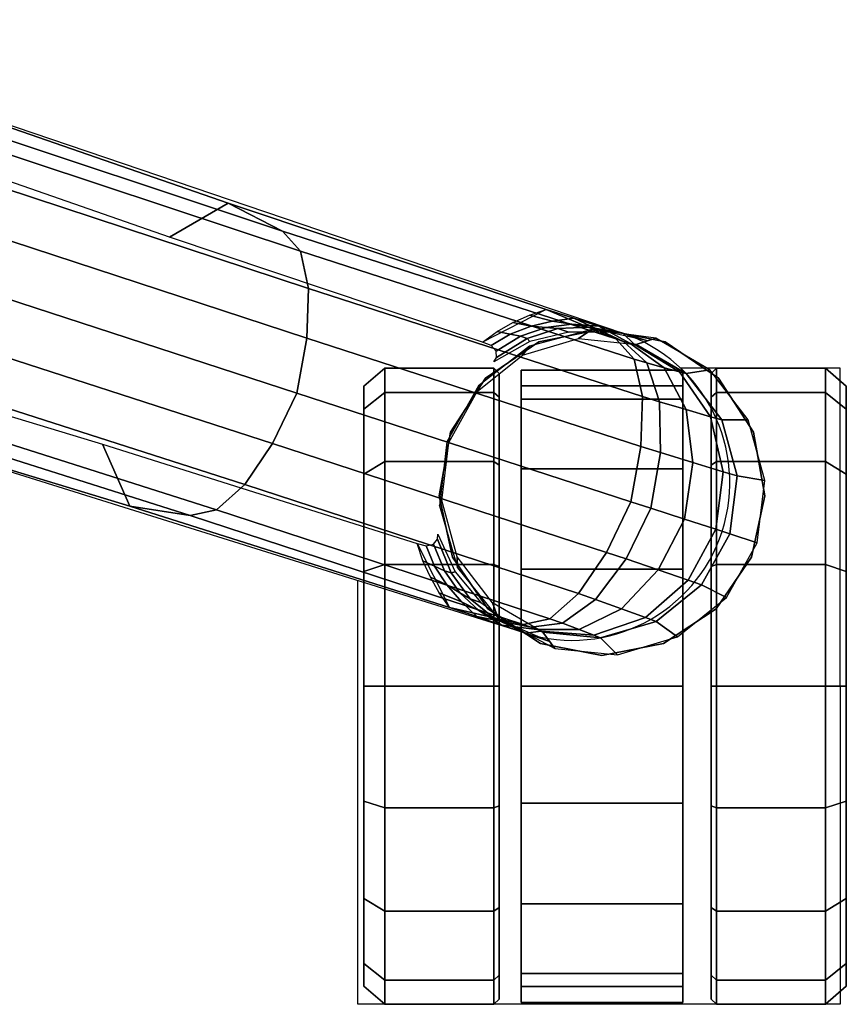
# Model space of a CAD drawing. Units: millimetres. Extents: x -73 to 605, y -15 to 650.
# Drawn here: x 527 to 605, y 215 to 308 of the extents above; entities that cross this region are included whole.
import ezdxf

# ---------------------------------------------------------------- set-up
doc = ezdxf.new("R2010")
doc.units = ezdxf.units.MM
doc.header["$LTSCALE"] = 200
for name, color, linetype in [('72_HWAP_CG_D2_ANY', 7, 'Continuous'), ('72_HWAP_CG_D3_SWT_SEATSE', 7, 'Continuous'), ('72_HWAP_CG_D3_SWT_SEATSTER', 7, 'Continuous'), ('72_HWAP_INSERT', 7, 'Continuous')]:
    doc.layers.add(name, color=color, linetype=linetype)

# ---------------------------------------------------------------- blocks, each defined once
blk = doc.blocks.new('72HCCG3SWT_BASE')
mesh = blk.add_polymesh((2, 9))
for k, corner in enumerate([(0.1173886602782659, 0.3114997495308671, 0.06510000174748064), (0.1179781046066637, 0.3173959871508032, 0.06510000174748064), (0.1162957639644446, 0.3230777819949253, 0.06510000174748064), (0.1125911163153432, 0.3277025683122474, 0.06510000174748064), (0.1074135319395282, 0.3305845264522986, 0.06510000174748064), (0.101530806118717, 0.3312962845559468, 0.06510000174748064), (0.09581530109517189, 0.3297322944615644, 0.06510000174748064), (0.09111458157667585, 0.3261244836717196, 0.06510000174748064), (0.08812572751367043, 0.3210078623179697, 0.06510000174748064), (0.1158334504821141, 0.3103451973154279, 0.09043030804696656), (0.1163911204284886, 0.315796725867699, 0.09096827028354901), (0.1148333711948908, 0.3210585396731176, 0.09142246792350495), (0.1113923275406705, 0.3253465605046131, 0.09172521965133532), (0.1065807494192086, 0.3280218178674659, 0.09183141154876616), (0.1011156241256685, 0.3286856638565041, 0.09172521965133532), (0.09581132592438735, 0.3272391768441594, 0.09142246792350495), (0.09145826376652622, 0.3238979020804891, 0.09096827028354901), (0.08870510014457977, 0.319159732666435, 0.09043030804696656)]):
    mesh.set_mesh_vertex(divmod(k, 9), corner)
mesh = blk.add_polymesh((9, 5))
for k, corner in enumerate([(0.1151268967782926, 0.3084974876239812, 0.0931843452987999), (0.115374140986205, 0.3092230720135376, 0.09273185261499399), (0.1155835538502288, 0.3097966863942929, 0.09208554930989213), (0.1157421079451524, 0.310185739173221, 0.09130184767083972), (0.1158334504821141, 0.3103451973154279, 0.09043030804696656), (0.1145934039932399, 0.3110143827320826, 0.09789590701318021), (0.1150115392456428, 0.3121983746472097, 0.09679128941096837), (0.1155970863974289, 0.3137804290512349, 0.09471031128537354), (0.1161310667321231, 0.3151781519121641, 0.09249193482582807), (0.1163911204284886, 0.315796725867699, 0.09096827028354901), (0.1122100757002045, 0.3137331328196069, 0.1018624367460354), (0.1127582539684227, 0.3153141384809715, 0.1002090172543081), (0.1136303544562907, 0.3177694740862762, 0.09692067497177906), (0.1144490214546749, 0.3200410846669683, 0.09349493435529954), (0.1148333711948908, 0.3210585396731176, 0.09142246792350496), (0.1083186012483566, 0.3163715299584737, 0.1044400191558733), (0.1089386385633588, 0.3182098086892893, 0.1024311573700823), (0.1099694774616182, 0.3212309343346078, 0.09836084204061324), (0.1109442437818871, 0.3240691924470411, 0.09415312837719358), (0.1113923275406705, 0.3253465605046131, 0.09172521965133536), (0.103538804067739, 0.3186643330679999, 0.1052858522337153), (0.1041555713190974, 0.320561819307045, 0.103161421513485), (0.1051799594879412, 0.3237129599211812, 0.0988368545282496), (0.1061452497824575, 0.326682215981009, 0.09437488920906367), (0.1065807494192086, 0.3280218178674659, 0.09183141154876619), (0.0983240306177322, 0.319620070396013, 0.1044435431772139), (0.09890337610158895, 0.3214713976443591, 0.1024341307630884), (0.09984617979307586, 0.3245207469301477, 0.09836260405128355), (0.1007268603134435, 0.3273891946399772, 0.09415367900552807), (0.1011156241256685, 0.3286856638565041, 0.0917252196513354), (0.09362447029297982, 0.3197722404687511, 0.1018633329875775), (0.09411080471818423, 0.3213732969149987, 0.1002097734581092), (0.09484963258864809, 0.3238718397234379, 0.09692112309255017), (0.09552369819994055, 0.3261903384477591, 0.09349507439304056), (0.09581132592438735, 0.3272391768441594, 0.09142246792350504), (0.09009463667916862, 0.3189756930257772, 0.09789777186597326), (0.09045338793248447, 0.3201787958685145, 0.09679286288051253), (0.0909119915249903, 0.3218016917086288, 0.09471124371177009), (0.0913039661854782, 0.3232451499832223, 0.0924922262090771), (0.09145826376652622, 0.3238979020804891, 0.0909682702835491), (0.08819065759143996, 0.3172496022782525, 0.09318434529880006), (0.08841712062894658, 0.3179819388792566, 0.09273185261499414), (0.08858486413691935, 0.3185690924545952, 0.09208554930989224), (0.08868527066533716, 0.3189770385231441, 0.09130184767083983), (0.08870510014457977, 0.319159732666435, 0.09043030804696667)]):
    mesh.set_mesh_vertex(divmod(k, 5), corner)
mesh = blk.add_polymesh((2, 9))
for k, corner in enumerate([(0.1158334504821141, 0.3103451973154279, 0.09043030804696664), (0.1130802868601677, 0.3056070279013738, 0.09096827028354908), (0.1087272247023066, 0.3022657531377035, 0.09142246792350502), (0.1034229265014801, 0.3008192661254725, 0.09172521965133536), (0.09795780120748532, 0.3014831121145107, 0.0918314115487662), (0.09314622308647813, 0.3041583694772498, 0.09172521965133536), (0.08970517943180312, 0.308446390308859, 0.09142246792350502), (0.08814743019866, 0.3137082041141639, 0.09096827028354908), (0.08870510014457977, 0.319159732666435, 0.09043030804696664), (0.1173886602782659, 0.3114997495308671, 0.06510000174748064), (0.1145159685802355, 0.3061348957965038, 0.06510000174748064), (0.1097881540176786, 0.3023032143573801, 0.06510000174748064), (0.1039446440399843, 0.3006039779625098, 0.06510000174748064), (0.09789936020933965, 0.3013029461958467, 0.06510000174748064), (0.09259778140130948, 0.3042908008321774, 0.06510000174748064), (0.08886907145824807, 0.3091002431438028, 0.06510000174748064), (0.08729639844796111, 0.3149790791500209, 0.06510000174748064), (0.08812572751367043, 0.3210078623179697, 0.06510000174748064)]):
    mesh.set_mesh_vertex(divmod(k, 9), corner)
mesh = blk.add_polymesh((9, 9))
for k, corner in enumerate([(0.03057028136845474, 0.05365724229955049, 0.1875733644747702), (0.04213733901315209, 0.08540113004460181, 0.1763938245224681), (0.05330550394410238, 0.1172738013522121, 0.1651752271276371), (0.06409591167857798, 0.1492611044499199, 0.1539133480324251), (0.07446394045382476, 0.1813822816608308, 0.1426356376577775), (0.0847145974439627, 0.2133905467941304, 0.1309380390409604), (0.09479217992611666, 0.2453270038917026, 0.118898086136738), (0.1048560259573605, 0.2770705740654194, 0.1063492613853572), (0.1151268967782926, 0.3084974876239812, 0.09318434529880004), (0.02972193090909059, 0.05527481506578624, 0.1917753900987135), (0.04121098953146429, 0.0870870847295464, 0.1806177442088762), (0.05236714093871342, 0.1190771248981264, 0.1694568677085486), (0.06319894384478175, 0.15121139454493, 0.1582765940122578), (0.07365515598576167, 0.1834878115114407, 0.1470924312882458), (0.08400026803792571, 0.215649278602541, 0.1354883803215096), (0.09417337026434325, 0.2477151161094753, 0.1235300328161625), (0.1043077821714178, 0.2795492234710082, 0.1110389289599929), (0.1145934039932399, 0.3110143827320826, 0.09789590701318038), (0.0273962423489138, 0.05719641321672952, 0.1952141119788841), (0.03864152300684509, 0.08912133874730443, 0.1840791451576067), (0.04966544047238131, 0.121242525152411, 0.1729780594150001), (0.06046420234861216, 0.1535121999553439, 0.1618823174699953), (0.07098991823841061, 0.1859089475839255, 0.1507950569927484), (0.08142106850937125, 0.2181853729614431, 0.1392879082713154), (0.09170382176125713, 0.2503402521651878, 0.1274140925171335), (0.1019237090522438, 0.2822347677157495, 0.1149827794205505), (0.1122100757002045, 0.3137331328196069, 0.1018624367460355), (0.02395261702804419, 0.05916813426836143, 0.1974951519826804), (0.03483750411533038, 0.09123255200358926, 0.186372926970343), (0.04563296860123955, 0.1234870050891459, 0.1753054339566801), (0.0563263426975027, 0.1558743897493287, 0.1642571851665674), (0.06688306138175903, 0.1883567459925644, 0.153224368055344), (0.07736859076794644, 0.2207111845569898, 0.1417716626978676), (0.08774769328283583, 0.2529182252787905, 0.1299453400984068), (0.09804692353827704, 0.284845998546075, 0.1175476197334053), (0.1083186012483566, 0.3163715299584737, 0.1044400191558733), (0.01978192345814023, 0.06089581541141342, 0.1982442747414827), (0.03024956367244158, 0.09311158305854406, 0.1871262049668673), (0.04077230025450262, 0.1254962491025253, 0.1760696674585926), (0.05132953451993671, 0.1579866797048908, 0.1650369074708356), (0.06190422021063569, 0.1905306161122553, 0.1540218458083392), (0.07243451384874788, 0.2229379278870738, 0.1425868958972203), (0.08290873607120375, 0.2551728737720396, 0.1307760620999193), (0.09328807767451508, 0.2871162155757929, 0.1183892972433298), (0.103538804067739, 0.3186643330679999, 0.1052858522337153), (0.01539620164885491, 0.0619462393132153, 0.1974889493354802), (0.02543714409966924, 0.09428500572414578, 0.1863671416983331), (0.03566223678899405, 0.1267251407903132, 0.1753007506129597), (0.04604810517230362, 0.1592129448731612, 0.1642540596902496), (0.05660037678626395, 0.1916973247205078, 0.1532230284117602), (0.06713505359221017, 0.2240363729816863, 0.141772108882279), (0.07766916947002755, 0.2561935515682308, 0.1299473441498288), (0.08810370643368515, 0.2880777179722145, 0.1175507257191645), (0.0983240306177322, 0.319620070396013, 0.104443543177214), (0.01144626298082585, 0.06238048924171835, 0.1952206266704056), (0.02111384507225011, 0.09481798100023298, 0.1840854173686179), (0.0310762996127778, 0.1272839064878326, 0.1729836953091122), (0.04130844946030265, 0.1597374712338251, 0.1618870536852209), (0.05183632031867091, 0.1921332740345179, 0.1507987618401834), (0.06236997269070343, 0.2243761498210688, 0.1392905817420869), (0.07295210707570732, 0.2564335407316776, 0.1274158663082847), (0.08343180183373988, 0.2882434885932526, 0.1149839169061257), (0.09362447029297982, 0.3197722404687511, 0.1018633329875776), (0.008447547612377093, 0.06218564158359641, 0.1917695280968009), (0.01785100695997244, 0.09467568229911194, 0.1806122128072937), (0.02762759132156134, 0.127114290351642, 0.1694522118116814), (0.03775086959558394, 0.1594792254078357, 0.1582731758202166), (0.04826131650725074, 0.1917385384373347, 0.1470904318905686), (0.05879407940301462, 0.2238395520770382, 0.1354877997063997), (0.06941003426982206, 0.2557619498384156, 0.123530689904903), (0.07992156817454088, 0.2874738422174232, 0.1110404615685033), (0.09009463667916862, 0.3189756930257772, 0.09789777186597325), (0.006807094835494354, 0.06137837741437124, 0.1875733644747701), (0.016107702723275, 0.093858676462105, 0.1763938229766677), (0.02580675350054662, 0.1262086911933693, 0.1651752257973096), (0.03587879513634107, 0.1584294048856236, 0.1539133469217239), (0.04637123772909035, 0.1905101568922873, 0.1426356367572731), (0.05689226800177494, 0.222430571711584, 0.1309380383377468), (0.06751111080257033, 0.2541911619692883, 0.1188980856520833), (0.07802769052250369, 0.2857876293537629, 0.1063492611326454), (0.08819065759143996, 0.3172496022782525, 0.09318434529880004)]):
    mesh.set_mesh_vertex(divmod(k, 9), corner)
mesh = blk.add_polymesh((2, 5))
for k, corner in enumerate([(0.08836629539337082, 0.3202293693140064, 0.07577963823208754), (0.08765274903907994, 0.3179031817946907, 0.07772200038019816), (0.0869692210071662, 0.3156454286923918, 0.07975986791586334), (0.0862386434155269, 0.3132721992717507, 0.08164233255411214), (0.08540877345330955, 0.3106714797712584, 0.08313730803200002), (0.08870510014457977, 0.319159732666435, 0.09043030804696667), (0.08868527066533716, 0.3189770385231441, 0.0913018476708398), (0.08858486413691935, 0.3185690924545952, 0.09208554930989218), (0.08841712062894658, 0.3179819388792566, 0.092731852614994), (0.08819065759143996, 0.3172496022782525, 0.09318434529879989)]):
    mesh.set_mesh_vertex(divmod(k, 5), corner)
mesh = blk.add_polymesh((5, 5))
for k, corner in enumerate([(0.08540877345330955, 0.3106714797712584, 0.08313730803200002), (0.0862386434155269, 0.3132721992717507, 0.08164233255411213), (0.0869692210071662, 0.3156454286923918, 0.07975986791586334), (0.08765274903907994, 0.3179031817946907, 0.07772200038019818), (0.08836629539337082, 0.3202293693140064, 0.07577963823208754), (0.08595310920372867, 0.3090804076044833, 0.08369144005848753), (0.08651595679293678, 0.3112784017585, 0.08241779741848108), (0.08680772129446268, 0.3130810693917283, 0.08085896557342359), (0.08706485184302437, 0.3147200081203891, 0.07914831221369778), (0.08754665842980103, 0.3165187205567008, 0.077436062279402), (0.08665206904879597, 0.3075372506848453, 0.08420554433306662), (0.0869851981337888, 0.3092369525070353, 0.08324255200890346), (0.08709858141537552, 0.3106373317550606, 0.0820078920683761), (0.08720464508087389, 0.3117678264087544, 0.08062928965522619), (0.08753435489506955, 0.3127937970932635, 0.07924700466382714), (0.08750070350470196, 0.3060561833576685, 0.08467506952031324), (0.08772443218549597, 0.3072555299572741, 0.08400844355262042), (0.08792413406490596, 0.3082490824604065, 0.08306653080600265), (0.08814383066510345, 0.3088665946792162, 0.08198855462880807), (0.08844176180582508, 0.3091177607209374, 0.08092195062093284), (0.08849801464384655, 0.3046542503033152, 0.08509380119080003), (0.08881117829878349, 0.3054693367215577, 0.08462531554540338), (0.0893562732517239, 0.3059329508007522, 0.08395601205768961), (0.08993377853312268, 0.3059722720093987, 0.08315422652214702), (0.0903564272530275, 0.3057144281334558, 0.08229454221250142)]):
    mesh.set_mesh_vertex(divmod(k, 5), corner)
mesh = blk.add_polymesh((2, 9))
for k, corner in enumerate([(0.08540877345330955, 0.3106714797712584, 0.08313730803200003), (0.07539486112409577, 0.280640145794905, 0.09471777093629082), (0.06485763934597344, 0.2502292097000236, 0.1047490754077733), (0.05412404239314128, 0.219574677275773, 0.1137813648196425), (0.04348237789690756, 0.1886021121213162, 0.1217778124797931), (0.03278695118478936, 0.157382184584776, 0.1286614550767468), (0.02228407219945439, 0.1258587343252202, 0.1343541018366038), (0.01194566236790706, 0.09408364986404649, 0.1388206519059894), (0.001832397007547115, 0.06211887891515744, 0.1423576693622901), (0.08819065759143996, 0.3172496022782525, 0.09318434529880004), (0.07802769052250369, 0.2857876293537629, 0.1063492611326454), (0.06751111080257033, 0.2541911619692883, 0.1188980856520833), (0.05689226800177494, 0.222430571711584, 0.1309380383377468), (0.04637123772909035, 0.1905101568922873, 0.1426356367572731), (0.03587879513634107, 0.1584294048856236, 0.1539133469217239), (0.02580675350054662, 0.1262086911933693, 0.1651752257973096), (0.016107702723275, 0.093858676462105, 0.1763938229766677), (0.006807094835494354, 0.06137837741437124, 0.1875733644747701)]):
    mesh.set_mesh_vertex(divmod(k, 9), corner)
mesh = blk.add_polymesh((2, 9))
for k, corner in enumerate([(0.08849801464384655, 0.3046542503033152, 0.08509380119078366), (0.07859591167834878, 0.2751209966753549, 0.09615805278197985), (0.06822611030111148, 0.2452760136746974, 0.1058872990990562), (0.05771477637790667, 0.215185295717788, 0.1146621509604946), (0.04727063301015733, 0.1847889663069964, 0.1224029289447683), (0.03680567081846675, 0.1541551072075436, 0.1291090024086396), (0.02650842191860647, 0.1232285699843487, 0.1346262876275846), (0.01637577780866195, 0.0920620766967204, 0.1389769525979017), (0.006465322797339468, 0.06071536495608143, 0.14246145945123), (0.08540877345330955, 0.3106714797712584, 0.08313730803200003), (0.07539486112409577, 0.280640145794905, 0.09471777093629082), (0.06485763934597344, 0.2502292097000236, 0.1047490754077733), (0.05412404239314128, 0.219574677275773, 0.1137813648196425), (0.04348237789690756, 0.1886021121213162, 0.1217778124797931), (0.03278695118478936, 0.157382184584776, 0.1286614550767468), (0.02228407219945439, 0.1258587343252202, 0.1343541018366038), (0.01194566236790706, 0.09408364986404649, 0.1388206519059894), (0.001832397007547115, 0.06211887891515744, 0.1423576693622901)]):
    mesh.set_mesh_vertex(divmod(k, 9), corner)
mesh = blk.add_polymesh((5, 5))
for k, corner in enumerate([(0.1074748775608896, 0.2984882937688553, 0.08509380119080003), (0.1077006186183098, 0.2993317855109581, 0.08462531554540184), (0.1075321330563384, 0.3000272559544328, 0.08395601205768463), (0.1070880338957068, 0.3003985165679524, 0.0831542265221386), (0.1065945470709266, 0.3004383431747328, 0.08229454221249144), (0.1091057547955643, 0.2990362766551016, 0.08467506952030138), (0.1096297127342041, 0.3001380728553613, 0.08400844355260903), (0.1100521460284654, 0.3010592555349376, 0.08306653080599254), (0.1102373723206256, 0.3016879678357327, 0.08198855462879907), (0.1101439726598983, 0.3020662849626206, 0.08092195062092443), (0.1106628640250165, 0.2997356704747745, 0.08420554433302853), (0.1113924165983917, 0.3013065664977148, 0.08324255200887054), (0.1121238098658068, 0.3025061421287774, 0.08200789206835456), (0.1127024906436418, 0.3034830741739825, 0.08062928965521601), (0.1130388002384279, 0.3045069004597281, 0.07924700466382215), (0.1121353792968875, 0.3005732723590882, 0.08369144005842327), (0.112971974580887, 0.3026823204952507, 0.08241779741842656), (0.1137955135900484, 0.3043122041169681, 0.08085896557339067), (0.1145508346207862, 0.3057892709456382, 0.07914831221368646), (0.1152183015474293, 0.3075276586807831, 0.07743606227940043), (0.1135109649248989, 0.3015405242549605, 0.08313730803192386), (0.1143682505899051, 0.30413233585341, 0.08164233255404788), (0.115172150156468, 0.3064817415204288, 0.07975986791582527), (0.1159462383398022, 0.3087100698456879, 0.07772200038018627), (0.11673626593074, 0.3110114071049566, 0.07577963823208754)]):
    mesh.set_mesh_vertex(divmod(k, 5), corner)
mesh = blk.add_polymesh((2, 5))
for k, corner in enumerate([(0.1135109649248989, 0.3015405242549605, 0.08313730803200002), (0.1143682505899051, 0.3041323358535237, 0.08164233255411214), (0.115172150156468, 0.3064817415204288, 0.07975986791586334), (0.1159462383398022, 0.3087100698456879, 0.07772200038019816), (0.11673626593074, 0.3110114071049566, 0.07577963823208754), (0.1151268967782926, 0.3084974876239812, 0.09318434529879989), (0.115374140986205, 0.3092230720135376, 0.092731852614994), (0.1155835538502288, 0.3097966863942929, 0.09208554930989218), (0.1157421079451524, 0.310185739173221, 0.0913018476708398), (0.1158334504821141, 0.3103451973154279, 0.09043030804696667)]):
    mesh.set_mesh_vertex(divmod(k, 5), corner)
mesh = blk.add_polymesh((2, 9))
for k, corner in enumerate([(0.03503012059536559, 0.05133228465138018, 0.1423576693622901), (0.04563673800748802, 0.08313675580143354, 0.1388206519059894), (0.05594971479513333, 0.1149201039594345, 0.1343541018366038), (0.06598172636995514, 0.1465965483151876, 0.1286614550767468), (0.07567955738159071, 0.1781406143437607, 0.1217778124797931), (0.08527548697929888, 0.2094529593637162, 0.1137813648196425), (0.09461010670838732, 0.240562047042431, 0.1047490754077733), (0.1039604149618754, 0.2713586347192631, 0.09471777093629082), (0.1135109649248989, 0.3015405242549605, 0.08313730803200003), (0.03057028136845474, 0.05365724229955049, 0.1875733644747702), (0.04213733901315209, 0.08540113004460181, 0.176393824522468), (0.05330550394410238, 0.1172738013522121, 0.1651752271276371), (0.06409591167857798, 0.1492611044499199, 0.1539133480324251), (0.07446394045382476, 0.1813822816608308, 0.1426356376577775), (0.0847145974439627, 0.2133905467941304, 0.1309380390409604), (0.09479217992611666, 0.2453270038917026, 0.118898086136738), (0.1048560259573605, 0.2770705740654194, 0.1063492613853572), (0.1151268967782926, 0.3084974876239812, 0.09318434529880004)]):
    mesh.set_mesh_vertex(divmod(k, 9), corner)
mesh = blk.add_polymesh((2, 9))
for k, corner in enumerate([(0.03045704009173278, 0.05291998346058335, 0.14246145945123), (0.04086444843414938, 0.08410522527583453, 0.1389769525979017), (0.05098617227167779, 0.1152752667752566, 0.1346262876275846), (0.06083368540066658, 0.1463479320083252, 0.1291090024086396), (0.07037348374160501, 0.1772823950650491, 0.1224029289447683), (0.0797905084168633, 0.2080124555695875, 0.1146621509604946), (0.08897354088549037, 0.2385347648317975, 0.1058872990990562), (0.0981266362059614, 0.2687750795946613, 0.09615805278197985), (0.1074748775608896, 0.298488293768969, 0.08509380119078366), (0.03503012059536559, 0.05133228465138018, 0.1423576693622901), (0.04563673800748802, 0.08313675580143354, 0.1388206519059894), (0.05594971479513333, 0.1149201039594345, 0.1343541018366038), (0.06598172636995514, 0.1465965483151876, 0.1286614550767468), (0.07567955738159071, 0.1781406143437607, 0.1217778124797931), (0.08527548697929888, 0.2094529593637162, 0.1137813648196425), (0.09461010670838732, 0.240562047042431, 0.1047490754077733), (0.1039604149618754, 0.2713586347192631, 0.09471777093629082), (0.1135109649248989, 0.3015405242549605, 0.08313730803200003)]):
    mesh.set_mesh_vertex(divmod(k, 9), corner)
blk = doc.blocks.new('72HCCG3SWT_CASTORS')
for points, invisible_edges in [([(0.1492471316228148, 0.3390036401976886, 0.02999996046199995), (0.1470929377874199, 0.3390036411515212, 0.01917009671978924), (0.09480172993698943, 0.3390036643053236, 0.01917009671978919), (0.09264753610204934, 0.3390036652591562, 0.02999996046199995)], 10), ([(0.09264753610204934, 0.3390036652591562, 0.02999996046199995), (0.09480172993698943, 0.3390036643053236, 0.04082982420421059), (0.1470929377874199, 0.3390036411515212, 0.04082982420421066), (0.1492471316228148, 0.3390036401976886, 0.02999996046199995)], 10), ([(0.1009363549596856, 0.339003661589004, 0.009988981559370799), (0.09480172993698943, 0.3390036643053236, 0.01917009671978919), (0.1470929377874199, 0.3390036411515212, 0.01917009671978924), (0.1409583127651786, 0.3390036438678408, 0.009988981559370771)], 10), ([(0.1409583127651786, 0.3390036438678408, 0.05001093936462907), (0.1470929377874199, 0.3390036411515212, 0.04082982420421066), (0.09480172993698943, 0.3390036643053236, 0.04082982420421059), (0.1009363549596856, 0.339003661589004, 0.05001093936462907)], 10), ([(0.1409583127651786, 0.3390036438678408, 0.009988981559370771), (0.131777197604606, 0.3390036479331684, 0.003854356536902159), (0.1101174701202581, 0.3390036575236763, 0.003854356536902188), (0.1009363549596856, 0.339003661589004, 0.009988981559370799)], 10), ([(0.1009363549596856, 0.339003661589004, 0.05001093936462907), (0.1101174701202581, 0.3390036575236763, 0.05614556438709767), (0.131777197604606, 0.3390036479331684, 0.05614556438709768), (0.1409583127651786, 0.3390036438678408, 0.05001093936462907)], 10), ([(0.131777197604606, 0.3390036479331684, 0.003854356536902159), (0.1209473338622047, 0.3390036527283655, 0.001700162701539917), (0.1101174701202581, 0.3390036575236763, 0.003854356536902188)], 8), ([(0.131777197604606, 0.3390036479331684, 0.05614556438709768), (0.1101174701202581, 0.3390036575236763, 0.05614556438709767), (0.1209473338622047, 0.3390036527283655, 0.05829975822245993)], 1), ([(0.09369268692989863, 0.326237828084686, 0.0187107184062955), (0.1482019694894916, 0.326237803948743, 0.01871071840629556), (0.1504475393530811, 0.3262378029544379, 0.02999996046199995), (0.09144711706721864, 0.3262378290789911, 0.02999996046199995)], 5), ([(0.1482019694894916, 0.326237803948743, 0.04128920251770434), (0.09369268692989863, 0.326237828084686, 0.04128920251770429), (0.09144711706721864, 0.3262378290789911, 0.02999996046199995), (0.1504475393530811, 0.3262378029544379, 0.02999996046199995)], 5), ([(0.1482019694894916, 0.326237803948743, 0.01871071840629556), (0.09369268692989863, 0.326237828084686, 0.0187107184062955), (0.100087528864151, 0.326237825253088, 0.00914016111633812), (0.141807127555694, 0.3262378067803411, 0.009140161116338093)], 5), ([(0.09369268692989863, 0.326237828084686, 0.04128920251770429), (0.1482019694894916, 0.326237803948743, 0.04128920251770434), (0.141807127555694, 0.3262378067803411, 0.05085975980766175), (0.100087528864151, 0.326237825253088, 0.05085975980766175)], 5), ([(0.1096580861540133, 0.3262378210154111, 0.002745319182205734), (0.1322365702653769, 0.326237811018018, 0.002745319182205705), (0.141807127555694, 0.3262378067803411, 0.009140161116338093), (0.100087528864151, 0.326237825253088, 0.00914016111633812)], 5), ([(0.1322365702653769, 0.326237811018018, 0.05725460174179414), (0.1096580861540133, 0.3262378210154111, 0.05725460174179412), (0.100087528864151, 0.326237825253088, 0.05085975980766175), (0.141807127555694, 0.3262378067803411, 0.05085975980766175)], 5), ([(0.1096580861540133, 0.3262378210154111, 0.002745319182205734), (0.1209473282096951, 0.3262378160167145, 0.0004997493189835609), (0.1322365702653769, 0.326237811018018, 0.002745319182205705), (0.1096580861540133, 0.3262378210154111, 0.002745319182205734)], 4), ([(0.1209473282096951, 0.3262378160167145, 0.05950017160501628), (0.1096580861540133, 0.3262378210154111, 0.05725460174179412), (0.1322365702653769, 0.326237811018018, 0.05725460174179414), (0.1209473282096951, 0.3262378160167145, 0.05950017160501628)], 2), ([(0.1482019606337417, 0.3062378038592897, 0.0187107184062956), (0.09369267807414872, 0.306237827995119, 0.01871071840629565), (0.09144710821146873, 0.3062378289894241, 0.02999996046200005), (0.1504475304973312, 0.3062378028649846, 0.02999996046200005)], 5), ([(0.09369267807414872, 0.306237827995119, 0.04128920251770444), (0.1482019606337417, 0.3062378038592897, 0.04128920251770438), (0.1504475304973312, 0.3062378028649846, 0.02999996046200005), (0.09144710821146873, 0.3062378289894241, 0.02999996046200005)], 5), ([(0.09369267807414872, 0.306237827995119, 0.01871071840629565), (0.1482019606337417, 0.3062378038592897, 0.0187107184062956), (0.1418071186999441, 0.3062378066907741, 0.00914016111633822), (0.1000875200088558, 0.3062378251635209, 0.009140161116338192)], 5), ([(0.1482019606337417, 0.3062378038592897, 0.04128920251770438), (0.09369267807414872, 0.306237827995119, 0.04128920251770444), (0.1000875200088558, 0.3062378251635209, 0.05085975980766184), (0.1418071186999441, 0.3062378066907741, 0.05085975980766184)], 5), ([(0.132236561409627, 0.3062378109284509, 0.002745319182205833), (0.1096580772982634, 0.3062378209258441, 0.002745319182205805), (0.1000875200088558, 0.3062378251635209, 0.009140161116338192), (0.1418071186999441, 0.3062378066907741, 0.00914016111633822)], 5), ([(0.1096580772982634, 0.3062378209258441, 0.05725460174179423), (0.132236561409627, 0.3062378109284509, 0.05725460174179422), (0.1418071186999441, 0.3062378066907741, 0.05085975980766184), (0.1000875200088558, 0.3062378251635209, 0.05085975980766184)], 5), ([(0.132236561409627, 0.3062378109284509, 0.002745319182205833), (0.1209473193539452, 0.3062378159271475, 0.0004997493189836604), (0.1096580772982634, 0.3062378209258441, 0.002745319182205805), (0.132236561409627, 0.3062378109284509, 0.002745319182205833)], 4), ([(0.1209473193539452, 0.3062378159271475, 0.05950017160501637), (0.132236561409627, 0.3062378109284509, 0.05725460174179422), (0.1096580772982634, 0.3062378209258441, 0.05725460174179423), (0.1209473193539452, 0.3062378159271475, 0.05950017160501637)], 2), ([(0.09264751594128029, 0.2934719917461734, 0.02999996046200005), (0.09480170977667512, 0.2934719907923409, 0.01917009671978934), (0.1470929176266509, 0.2934719676386521, 0.01917009671978928), (0.1492471114625005, 0.2934719666848196, 0.02999996046200005)], 10), ([(0.1492471114625005, 0.2934719666848196, 0.02999996046200005), (0.1470929176266509, 0.2934719676386521, 0.0408298242042107), (0.09480170977667512, 0.2934719907923409, 0.04082982420421075), (0.09264751594128029, 0.2934719917461734, 0.02999996046200005)], 10), ([(0.1409582926044095, 0.2934719703549717, 0.0099889815593709), (0.1470929176266509, 0.2934719676386521, 0.01917009671978928), (0.09480170977667512, 0.2934719907923409, 0.01917009671978934), (0.1009363347993713, 0.2934719880760213, 0.00998898155937087)], 10), ([(0.1009363347993713, 0.2934719880760213, 0.05001093936462916), (0.09480170977667512, 0.2934719907923409, 0.04082982420421075), (0.1470929176266509, 0.2934719676386521, 0.0408298242042107), (0.1409582926044095, 0.2934719703549717, 0.05001093936462916)], 10), ([(0.1009363347993713, 0.2934719880760213, 0.00998898155937087), (0.110117449959489, 0.2934719840108073, 0.003854356536902259), (0.131777177443837, 0.2934719744201857, 0.003854356536902287), (0.1409582926044095, 0.2934719703549717, 0.0099889815593709)], 10), ([(0.1409582926044095, 0.2934719703549717, 0.05001093936462916), (0.131777177443837, 0.2934719744201857, 0.05614556438709777), (0.110117449959489, 0.2934719840108073, 0.05614556438709778), (0.1009363347993713, 0.2934719880760213, 0.05001093936462916)], 10), ([(0.110117449959489, 0.2934719840108073, 0.003854356536902259), (0.1209473137014356, 0.2934719792154965, 0.001700162701540016), (0.131777177443837, 0.2934719744201857, 0.003854356536902287)], 8), ([(0.110117449959489, 0.2934719840108073, 0.05614556438709778), (0.131777177443837, 0.2934719744201857, 0.05614556438709777), (0.1209473137014356, 0.2934719792154965, 0.05829975822246002)], 1)]:
    blk.add_3dface(points, dxfattribs=dict(invisible_edges=invisible_edges))
blk.add_3dface([(0.1492711588825841, 0.3235640248209393, 0.02052413102450395), (0.1492711521291312, 0.3083116248209308, 0.02052413102450395), (0.092623114880098, 0.3083116499037715, 0.020525247693667), (0.09262312163355091, 0.32356404990378, 0.020525247693667)])
mesh = blk.add_polymesh((17, 4))
for k, corner in enumerate([(0.1209473338622047, 0.3390036527283655, 0.001700162701539917), (0.120947332986816, 0.3370263936234323, -3.952799287887387e-08), (0.1209473284311571, 0.3267375531925154, -3.953677370915898e-08), (0.1209473282096951, 0.3262378160167145, 0.0004997493189835609), (0.1101174701202581, 0.3390036575236763, 0.003854356536902188), (0.1094668300197554, 0.3370263987068256, 0.002283574495906763), (0.1094668254609132, 0.3267375582759087, 0.002283574487794354), (0.1096580861540133, 0.3262378210154111, 0.002745319182205734), (0.1009363549596856, 0.339003661589004, 0.009988981559370799), (0.09973412955832828, 0.3370264030163526, 0.008786757033479675), (0.0997341249967576, 0.3267375625853219, 0.008786757027270695), (0.100087528864151, 0.326237825253088, 0.00914016111633812), (0.09480172993698943, 0.3390036643053236, 0.01917009671978919), (0.09323094702085655, 0.3370264058958128, 0.01851945749487676), (0.09323094245701213, 0.3267375654648959, 0.01851945749151652), (0.09369268692989863, 0.326237828084686, 0.0187107184062955), (0.09264753610204934, 0.3390036652591562, 0.02999996046199995), (0.09094733299662039, 0.3370264069069435, 0.02999996046199995), (0.09094732843232123, 0.3267375664760266, 0.02999996046199995), (0.09144711706721864, 0.3262378290789911, 0.02999996046199995), (0.09480172993698943, 0.3390036643053236, 0.04082982420421059), (0.09323094702085655, 0.3370264058958128, 0.04148046342912302), (0.09323094245701213, 0.3267375654648959, 0.04148046343248326), (0.09369268692989863, 0.326237828084686, 0.04128920251770429), (0.1009363549596856, 0.339003661589004, 0.05001093936462907), (0.09973412955832828, 0.3370264030163526, 0.05121316389052019), (0.0997341249967576, 0.3267375625853219, 0.05121316389672917), (0.100087528864151, 0.326237825253088, 0.05085975980766175), (0.1101174701202581, 0.3390036575236763, 0.05614556438709767), (0.1094668300197554, 0.3370263987068256, 0.05771634642809309), (0.1094668254609132, 0.3267375582759087, 0.0577163464362055), (0.1096580861540133, 0.3262378210154111, 0.05725460174179412), (0.1209473338622047, 0.3390036527283655, 0.05829975822245993), (0.120947332986816, 0.3370263936234323, 0.05999996045199271), (0.1209473284311571, 0.3267375531925154, 0.05999996046077355), (0.1209473282096951, 0.3262378160167145, 0.05950017160501628), (0.131777197604606, 0.3390036479331684, 0.05614556438709768), (0.1324278359543314, 0.3370263885400391, 0.0577163464280931), (0.1324278314014009, 0.3267375481091221, 0.05771634643620551), (0.1322365702653769, 0.326237811018018, 0.05725460174179414), (0.1409583127651786, 0.3390036438678408, 0.05001093936462907), (0.1421605364157585, 0.3370263842306258, 0.05121316389052019), (0.1421605318655565, 0.3267375437995952, 0.05121316389672917), (0.141807127555694, 0.3262378067803411, 0.05085975980766175), (0.1470929377874199, 0.3390036411515212, 0.04082982420421066), (0.1486637189527755, 0.3370263813510519, 0.04148046342912308), (0.148663714405302, 0.326737540920135, 0.04148046343248332), (0.1482019694894916, 0.326237803948743, 0.04128920251770434), (0.1492471316228148, 0.3390036401976886, 0.02999996046199995), (0.1509473329770117, 0.3370263803399212, 0.02999996046199995), (0.1509473284299929, 0.3267375399090042, 0.02999996046199995), (0.1504475393530811, 0.3262378029544379, 0.02999996046199995), (0.1470929377874199, 0.3390036411515212, 0.01917009671978924), (0.1486637189527755, 0.3370263813510519, 0.01851945749487682), (0.148663714405302, 0.326737540920135, 0.01851945749151658), (0.1482019694894916, 0.326237803948743, 0.01871071840629556), (0.1409583127651786, 0.3390036438678408, 0.009988981559370771), (0.1421605364157585, 0.3370263842306258, 0.008786757033479645), (0.1421605318655565, 0.3267375437995952, 0.008786757027270668), (0.141807127555694, 0.3262378067803411, 0.009140161116338093), (0.131777197604606, 0.3390036479331684, 0.003854356536902159), (0.1324278359543314, 0.3370263885400391, 0.002283574495906734), (0.1324278314014009, 0.3267375481091221, 0.002283574487794326), (0.1322365702653769, 0.326237811018018, 0.002745319182205705), (0.1209473338622047, 0.3390036527283655, 0.001700162701539917), (0.120947332986816, 0.3370263936234323, -3.952799287887387e-08), (0.1209473284311571, 0.3267375531925154, -3.953677370915898e-08), (0.1209473282096951, 0.3262378160167145, 0.0004997493189835609)]):
    mesh.set_mesh_vertex(divmod(k, 4), corner)
mesh = blk.add_polymesh((2, 9))
for k, corner in enumerate([(0.1029867793749872, 0.3313222595767229, 0.05620000174748065), (0.09699678860670247, 0.3302480045870198, 0.05220000174748066), (0.09189166453506914, 0.3269356456996775, 0.04620000174748066), (0.08846984559613702, 0.3219032339186469, 0.04020000174748065), (0.08726650228163635, 0.315937835520117, 0.03820000174748066), (0.08846983678722609, 0.3099724353445481, 0.04020000174748065), (0.091891648294677, 0.3049400185104787, 0.04620000174748066), (0.09699676747504782, 0.3016276520844485, 0.05220000174748066), (0.1029867566567191, 0.3005533882492273, 0.05620000174748065), (0.1029867793749872, 0.3313222595767229, 0.06510000174748064), (0.09699678860670247, 0.3302480045870198, 0.06510000174748064), (0.09189166453506914, 0.3269356456996775, 0.06510000174748064), (0.08846984559613702, 0.3219032339186469, 0.06510000174748064), (0.08726650228163635, 0.315937835520117, 0.06510000174748064), (0.08846983678722609, 0.3099724353445481, 0.06510000174748064), (0.091891648294677, 0.3049400185104787, 0.06510000174748064), (0.09699676747504782, 0.3016276520844485, 0.06510000174748064), (0.1029867566567191, 0.3005533882492273, 0.06510000174748064)]):
    mesh.set_mesh_vertex(divmod(k, 9), corner)
mesh = blk.add_polymesh((2, 9))
for k, corner in enumerate([(0.1029867566567191, 0.3005533882492273, 0.05620000174748065), (0.1087765607398978, 0.3018148284436393, 0.06020000174748066), (0.1136603983877649, 0.3051705984769342, 0.06020000174748066), (0.116914034662841, 0.3101230638911829, 0.06020000174748066), (0.1180549807440912, 0.3159378127872969, 0.06020000174748066), (0.1169140432493805, 0.3217525633683636, 0.06020000174748066), (0.113660414288006, 0.3267050335872455, 0.06020000174748066), (0.1087765815955208, 0.3300608108324923, 0.06020000174748066), (0.1029867793749872, 0.3313222595767229, 0.05620000174748065), (0.1029867566567191, 0.3005533882492273, 0.06510000174748064), (0.1087765607398978, 0.3018148284436393, 0.06510000174748064), (0.1136603983877649, 0.3051705984769342, 0.06510000174748064), (0.116914034662841, 0.3101230638911829, 0.06510000174748064), (0.1180549807440912, 0.3159378127872969, 0.06510000174748064), (0.1169140432493805, 0.3217525633683636, 0.06510000174748064), (0.113660414288006, 0.3267050335872455, 0.06510000174748064), (0.1087765815955208, 0.3300608108324923, 0.06510000174748064), (0.1029867793749872, 0.3313222595767229, 0.06510000174748064)]):
    mesh.set_mesh_vertex(divmod(k, 9), corner)
mesh = blk.add_polymesh((2, 11))
for k, corner in enumerate([(0.092623114880098, 0.3083116499037715, 0.020525247693667), (0.0911271156019211, 0.308311650566111, 0.031669135526762), (0.09385742463291535, 0.3083116493571652, 0.04257645703440866), (0.1004270852818081, 0.30831164644826, 0.05170135751817588), (0.1099050036241351, 0.3083116422516241, 0.05775059827819969), (0.1209479090330206, 0.3083116373619532, 0.05986684259397838), (0.1319907310007693, 0.308311632472396, 0.05775016291535393), (0.1414684108458459, 0.3083116282758738, 0.05170054849486475), (0.1480377117418357, 0.3083116253670823, 0.04257538901054071), (0.1507675907514567, 0.3083116241583639, 0.03166795986944537), (0.1492711521291312, 0.3083116248209308, 0.02052413102450395), (0.09262312163355091, 0.32356404990378, 0.020525247693667), (0.09112712235582876, 0.3235640505661195, 0.031669135526762), (0.09385743138682301, 0.3235640493571736, 0.04257645703440866), (0.100427092035261, 0.3235640464482685, 0.05170135751817588), (0.109905010377588, 0.3235640422516326, 0.05775059827819969), (0.1209479157869282, 0.3235640373619617, 0.05986684259397838), (0.131990737754677, 0.3235640324724045, 0.05775016291535393), (0.1414684175992988, 0.3235640282758823, 0.05170054849486475), (0.1480377184952886, 0.3235640253670908, 0.04257538901054071), (0.1507675975053644, 0.3235640241582587, 0.03166795986944537), (0.1492711588825841, 0.3235640248209393, 0.02052413102450395)]):
    mesh.set_mesh_vertex(divmod(k, 11), corner)
mesh = blk.add_polymesh((17, 4))
for k, corner in enumerate([(0.1209473137014356, 0.2934719792154965, 0.001700162701540016), (0.120947314577279, 0.2954492383204297, -3.952799277939789e-08), (0.120947319132938, 0.3057380787514603, -3.9536773609683e-08), (0.1209473193539452, 0.3062378159271475, 0.0004997493189836604), (0.131777177443837, 0.2934719744201857, 0.003854356536902287), (0.1324278175443396, 0.2954492332370364, 0.002283574495906862), (0.1324278221036366, 0.305738073668067, 0.002283574487794454), (0.132236561409627, 0.3062378109284509, 0.002745319182205833), (0.1409582926044095, 0.2934719703549717, 0.0099889815593709), (0.1421605180057668, 0.2954492289276232, 0.008786757033479774), (0.1421605225677922, 0.3057380693585401, 0.008786757027270796), (0.1418071186999441, 0.3062378066907741, 0.00914016111633822), (0.1470929176266509, 0.2934719676386521, 0.01917009671978928), (0.1486637005432385, 0.2954492260480492, 0.01851945749487686), (0.1486637051070829, 0.3057380664790799, 0.01851945749151662), (0.1482019606337417, 0.3062378038592897, 0.0187107184062956), (0.1492471114625005, 0.2934719666848196, 0.02999996046200005), (0.1509473145670199, 0.2954492250369185, 0.02999996046200005), (0.1509473191317738, 0.3057380654678354, 0.02999996046200005), (0.1504475304973312, 0.3062378028649846, 0.02999996046200005), (0.1470929176266509, 0.2934719676386521, 0.0408298242042107), (0.1486637005432385, 0.2954492260480492, 0.04148046342912312), (0.1486637051070829, 0.3057380664790799, 0.04148046343248336), (0.1482019606337417, 0.3062378038592897, 0.04128920251770438), (0.1409582926044095, 0.2934719703549717, 0.05001093936462916), (0.1421605180057668, 0.2954492289276232, 0.0512131638905203), (0.1421605225677922, 0.3057380693585401, 0.05121316389672927), (0.1418071186999441, 0.3062378066907741, 0.05085975980766184), (0.131777177443837, 0.2934719744201857, 0.05614556438709777), (0.1324278175443396, 0.2954492332370364, 0.05771634642809319), (0.1324278221036366, 0.305738073668067, 0.0577163464362056), (0.132236561409627, 0.3062378109284509, 0.05725460174179422), (0.1209473137014356, 0.2934719792154965, 0.05829975822246002), (0.120947314577279, 0.2954492383204297, 0.05999996045199282), (0.120947319132938, 0.3057380787514603, 0.05999996046077365), (0.1209473193539452, 0.3062378159271475, 0.05950017160501637), (0.110117449959489, 0.2934719840108073, 0.05614556438709778), (0.1094668116102184, 0.2954492434038229, 0.0577163464280932), (0.1094668161622394, 0.3057380838347399, 0.05771634643620562), (0.1096580772982634, 0.3062378209258441, 0.05725460174179423), (0.1009363347993713, 0.2934719880760213, 0.05001093936462916), (0.09973411114879127, 0.2954492477133499, 0.0512131638905203), (0.09973411569808377, 0.3057380881442668, 0.05121316389672927), (0.1000875200088558, 0.3062378251635209, 0.05085975980766184), (0.09480170977667512, 0.2934719907923409, 0.04082982420421075), (0.0932309286108648, 0.2954492505928101, 0.04148046342912318), (0.09323093315879305, 0.3057380910238408, 0.04148046343248342), (0.09369267807414872, 0.306237827995119, 0.04128920251770444), (0.09264751594128029, 0.2934719917461734, 0.02999996046200005), (0.09094731458753813, 0.2954492516039409, 0.02999996046200005), (0.09094731913410214, 0.3057380920349715, 0.02999996046200005), (0.09144710821146873, 0.3062378289894241, 0.02999996046200005), (0.09480170977667512, 0.2934719907923409, 0.01917009671978934), (0.0932309286108648, 0.2954492505928101, 0.01851945749487692), (0.09323093315879305, 0.3057380910238408, 0.01851945749151667), (0.09369267807414872, 0.306237827995119, 0.01871071840629565), (0.1009363347993713, 0.2934719880760213, 0.00998898155937087), (0.09973411114879127, 0.2954492477133499, 0.008786757033479744), (0.09973411569808377, 0.3057380881442668, 0.008786757027270766), (0.1000875200088558, 0.3062378251635209, 0.009140161116338192), (0.110117449959489, 0.2934719840108073, 0.003854356536902259), (0.1094668116102184, 0.2954492434038229, 0.002283574495906834), (0.1094668161622394, 0.3057380838347399, 0.002283574487794425), (0.1096580772982634, 0.3062378209258441, 0.002745319182205805), (0.1209473137014356, 0.2934719792154965, 0.001700162701540016), (0.120947314577279, 0.2954492383204297, -3.952799277939789e-08), (0.120947319132938, 0.3057380787514603, -3.9536773609683e-08), (0.1209473193539452, 0.3062378159271475, 0.0004997493189836604)]):
    mesh.set_mesh_vertex(divmod(k, 4), corner)
blk = doc.blocks.new('72HCCG2SWT_NO_ARMS')
for p, q in [((0.09092489656450198, 0.3384049774390405), (0.1509248956190277, 0.3384157947889435)), ((0.09092822743650686, 0.3233421601546524), (0.09092489656450198, 0.3384049774390405)), ((0.1509248956190277, 0.3384157947889435), (0.1509349640964501, 0.292884288353207)), ((0.05981304006581922, 0.2358221257675268), (0.08765274903862519, 0.3179031817946907)), ((0.1159462383398022, 0.3087100698455743), (0.09399070968493106, 0.2384978090906316)), ((0.1509349640964501, 0.292884288353207), (0.1109950269924411, 0.2928764387079354))]:
    blk.add_line(p, q)
blk.add_arc((0.1017404794579306, 0.3131249986920466), 0.01487599348368402, 342.7355682388539, 161.2644317523697)
blk = doc.blocks.new('72HWAP_CG21289804536000')
blk.add_blockref('72HCCG2SWT_NO_ARMS', (0, 0))
blk = doc.blocks.new('XCAD03039727A28DE8E303376568AAF8FEA73A')
at = {"layer": '72_HWAP_CG_D2_ANY', "color": 7}
blk.add_blockref('72HWAP_CG21289804536000', (0, 0), dxfattribs=at)
at = {"layer": '72_HWAP_CG_D3_SWT_SEATSE', "color": 0}
blk.add_blockref('72HCCG3SWT_BASE', (0, 0), dxfattribs=at)
at = {"layer": '72_HWAP_CG_D3_SWT_SEATSTER', "color": 0}
blk.add_blockref('72HCCG3SWT_CASTORS', (0, 0), dxfattribs=at)

msp = doc.modelspace()

# ---------------------------------------------------------------- block references
at = {"layer": '72_HWAP_INSERT', "xscale": 1000, "yscale": 1000, "zscale": 1000, "rotation": 270}
msp.add_blockref('XCAD03039727A28DE8E303376568AAF8FEA73A', (265.6753583882864, 365.7404766056625), dxfattribs=at)

doc.saveas('drawing.dxf')
